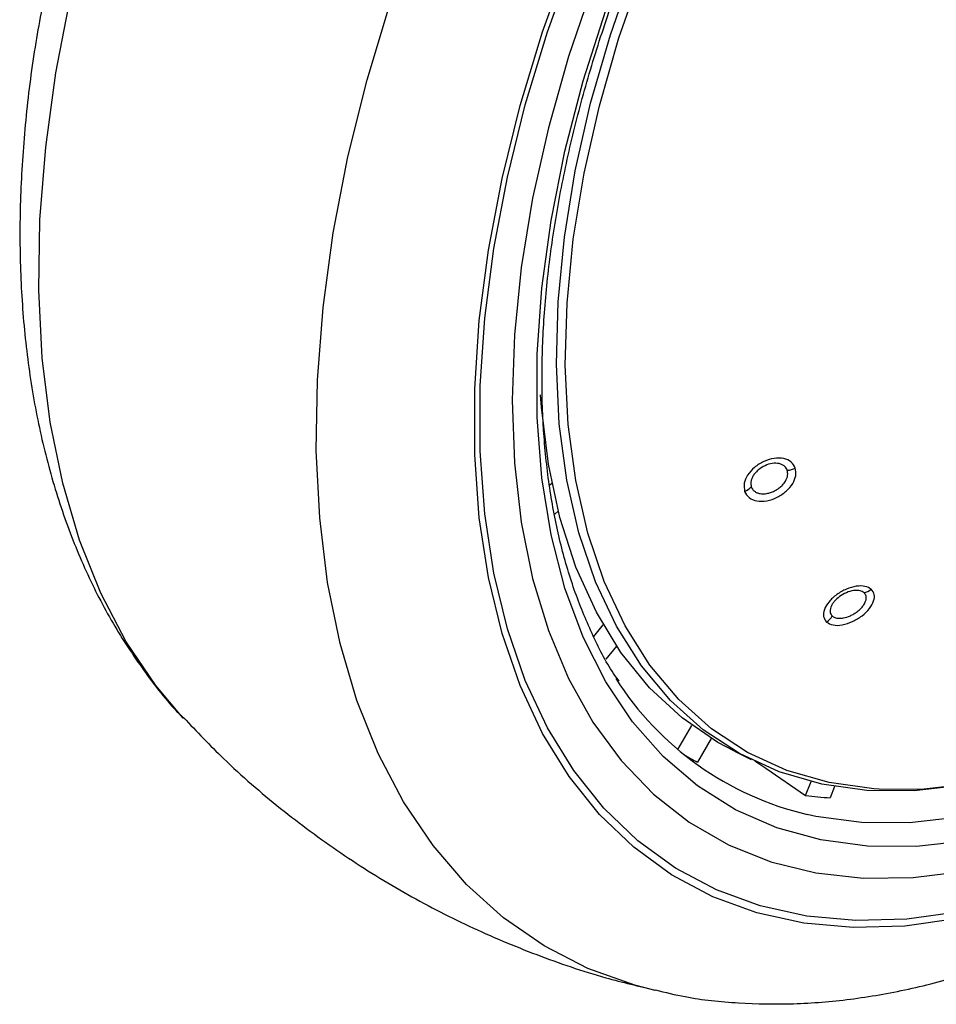
# Model space of a CAD drawing. Units: millimetres. Extents: x 0 to 210, y 0 to 297.
# Drawn here: x 166 to 168, y 79 to 82 of the extents above; entities that cross this region are included whole.
import ezdxf

# ---------------------------------------------------------------- set-up
doc = ezdxf.new("R2010")
doc.units = ezdxf.units.MM

msp = doc.modelspace()

# ---------------------------------------------------------------- linework, layer by layer
at = {"color": 7, "linetype": 'Continuous', "lineweight": 25}
for p, q in [((167.20545, 80.67397), (167.21175, 80.67955)), ((167.22912, 80.60307), (167.21973, 80.59474)), ((167.32549, 80.26239), (167.35146, 80.29469)), ((167.38737, 80.23687), (167.35861, 80.2011)), ((167.55435, 79.95543), (167.59219, 80.02097)), ((167.64441, 79.9859), (167.60719, 79.92142)), ((167.70742, 79.95103), (167.75339, 79.92829)), ((167.90118, 79.83064), (167.91599, 79.86881)), ((167.97969, 79.85545), (167.96775, 79.82469))]:
    msp.add_line(p, q, dxfattribs=at)
at = {"color": 7, "linetype": 'Continuous', "lineweight": 25, "flags": 128}
for points in [[(167.49251, 79.30101), (167.43709, 79.31545), (167.30985, 79.36113), (167.19078, 79.4223), (167.08055, 79.49861), (166.97981, 79.58961), (166.88912, 79.69479), (166.80901, 79.81354), (166.73994, 79.94519), (166.6823, 80.08898), (166.63642, 80.24409), (166.60256, 80.40962), (166.58092, 80.58463), (166.57163, 80.76813), (166.57473, 80.95905), (166.59021, 81.1563), (166.61797, 81.35875), (166.65787, 81.56525), (166.70967, 81.77461), (166.77307, 81.98563), (166.84772, 82.19711), (166.90836, 82.3494)], [(168.31529, 79.49653), (168.17041, 79.47634), (168.03043, 79.47224), (167.89624, 79.48424), (167.76873, 79.51226), (167.64871, 79.55613), (167.53696, 79.61557), (167.43422, 79.69018), (167.34114, 79.77948), (167.25832, 79.8829), (167.18632, 79.99976), (167.12559, 80.12931), (167.07652, 80.2707), (167.03944, 80.42301), (167.01459, 80.58527), (167.00212, 80.75642), (167.00212, 80.93534), (167.01459, 81.12088), (167.03944, 81.31183), (167.07652, 81.50696), (167.12559, 81.705), (167.18632, 81.90467), (167.25832, 82.10466)], [(168.31998, 79.51546), (168.17622, 79.49543), (168.03731, 79.49135), (167.90416, 79.50326), (167.77762, 79.53107), (167.65853, 79.5746), (167.54764, 79.63358), (167.44569, 79.70762), (167.35332, 79.79623), (167.27115, 79.89885), (167.1997, 80.01482), (167.13943, 80.14336), (167.09074, 80.28366), (167.05395, 80.43481), (167.02929, 80.59582), (167.01691, 80.76565), (167.01691, 80.94319), (167.02929, 81.1273), (167.05395, 81.31679), (167.09074, 81.51041), (167.13943, 81.70693), (167.1997, 81.90506), (167.27115, 82.10351)], [(168.33004, 79.85886), (168.1961, 79.84373), (168.06735, 79.84483), (167.94479, 79.86215), (167.82932, 79.89556), (167.72184, 79.9448), (167.62315, 80.00951), (167.53402, 80.08918), (167.45511, 80.18322), (167.38702, 80.29092), (167.33027, 80.41144), (167.28529, 80.54389), (167.25243, 80.68724), (167.23193, 80.84042), (167.22394, 81.00227), (167.22854, 81.17154), (167.24568, 81.34696), (167.27523, 81.5272), (167.31697, 81.71088), (167.37059, 81.89661), (167.43567, 82.08299)], [(168.10069, 79.84769), (168.08683, 79.84861), (167.96496, 79.86583), (167.85017, 79.89904), (167.7433, 79.948), (167.64519, 80.01234), (167.55657, 80.09155), (167.47811, 80.18505), (167.41041, 80.29213), (167.35399, 80.41196), (167.30927, 80.54364), (167.2766, 80.68617), (167.25622, 80.83847), (167.24828, 80.99938), (167.25285, 81.16767), (167.26989, 81.34208), (167.29927, 81.52128), (167.34077, 81.70391), (167.39408, 81.88857), (167.45878, 82.07387)], [(166.21042, 80.04116), (166.1355, 80.12985), (166.05539, 80.2486), (165.98631, 80.38025), (165.92867, 80.52404), (165.88279, 80.67915), (165.84893, 80.84468), (165.8273, 81.01969), (165.818, 81.20319), (165.8211, 81.39411), (165.83658, 81.59136), (165.86435, 81.79381), (165.90424, 82.00031), (165.91181, 82.03397)], [(167.32321, 82.03196), (167.25711, 81.83768), (167.20241, 81.64421), (167.15947, 81.45287), (167.12859, 81.26496), (167.10997, 81.08177), (167.10375, 80.90455), (167.10997, 80.73451), (167.12859, 80.57281), (167.15947, 80.42056), (167.20241, 80.27879), (167.25711, 80.14848), (167.32321, 80.03051), (167.40024, 79.9257), (167.48769, 79.83475), (167.58495, 79.75829), (167.69136, 79.69684), (167.8062, 79.65082), (167.92867, 79.62054), (168.05795, 79.60622), (168.19315, 79.60794), (168.33334, 79.62571)], [(168.34014, 79.70825), (168.20197, 79.6926), (168.06901, 79.69326), (167.94221, 79.71022), (167.82249, 79.74335), (167.71071, 79.79243), (167.60767, 79.85709), (167.51413, 79.93687), (167.43075, 80.0312), (167.35812, 80.13939), (167.29679, 80.26067), (167.24718, 80.39416), (167.20966, 80.5389), (167.1845, 80.69385), (167.17187, 80.8579), (167.17187, 81.02985), (167.1845, 81.20847), (167.20966, 81.39247), (167.24718, 81.58054), (167.29679, 81.77131), (167.35812, 81.9634)], [(167.70742, 79.95103), (167.66304, 79.97479), (167.56526, 80.04156), (167.47715, 80.1233), (167.39939, 80.21936), (167.33256, 80.32903), (167.27717, 80.45147), (167.23365, 80.58574), (167.20232, 80.73083), (167.18343, 80.88562), (167.18105, 80.91935)], [(168.89167, 79.98963), (168.74588, 79.91262), (168.60115, 79.85047), (168.45852, 79.80363), (168.319, 79.77242), (168.18361, 79.75709), (168.05332, 79.75773), (167.92907, 79.77435), (167.905, 79.77958)], [(167.76311, 79.92495), (167.79268, 79.90475), (167.90118, 79.83064)], [(168.348, 79.86256), (168.21483, 79.84752), (168.10069, 79.84769)]]:
    msp.add_lwpolyline(points, dxfattribs=at)
at = {"color": 7, "linetype": 'Continuous', "lineweight": 25}
for centre, radius, start, end in [((167.84416, 80.78169), 0.06799, 275.98909, 295.05341), ((167.71009, 80.71363), 0.0622, 294.05529, 314.29298), ((168.04646, 80.43486), 0.05501, 284.06981, 306.85099), ((167.922, 80.3518), 0.06135, 305.84883, 327.02376), ((168.0992, 80.60338), 0.84638, 212.46559, 256.73512), ((167.98343, 80.63571), 0.80732, 239.24408, 242.22239), ((168.02122, 80.79786), 0.97463, 262.92563, 266.85533)]:
    msp.add_arc(centre, radius, start, end, dxfattribs=at)
for points, knots in [([(167.39428, 80.14156), (167.3893, 80.14847), (167.36142, 80.18707), (167.31994, 80.26924), (167.27088, 80.38768), (167.23299, 80.51737), (167.20549, 80.65619), (167.18884, 80.80365), (167.1831, 80.95875), (167.18836, 81.12052), (167.2046, 81.28791), (167.23176, 81.45985), (167.26968, 81.63521), (167.31815, 81.81284), (167.37687, 81.99158), (167.44547, 82.17025), (167.52351, 82.34767), (167.61049, 82.52268), (167.70584, 82.69411), (167.80894, 82.86086), (167.9191, 83.02181), (168.0356, 83.17592), (168.15767, 83.32217), (168.28449, 83.45962), (168.41522, 83.58737), (168.54897, 83.7046), (168.68485, 83.81053), (168.80527, 83.89314), (168.90411, 83.95333), (169.00142, 84.00784), (169.06923, 84.03939), (169.11319, 84.05985)], [0, 0, 0, 0, 0.0080472, 0.0449749, 0.08174, 0.1183839, 0.1549492, 0.1914708, 0.2279736, 0.2644727, 0.3009764, 0.337491, 0.3740191, 0.4105613, 0.4471164, 0.4836827, 0.5202579, 0.5568395, 0.5934248, 0.6300111, 0.666595, 0.7031733, 0.7397434, 0.7763025, 0.812848, 0.8493775, 0.8858892, 0.9223823, 0.945537, 0.9646854, 1, 1, 1, 1]), ([(167.49317, 79.30277), (167.51992, 79.2963), (167.59341, 79.27852), (167.71894, 79.26573), (167.86878, 79.26294), (168.02315, 79.27561), (168.18113, 79.303), (168.34205, 79.34539), (168.50494, 79.40261), (168.66624, 79.47324), (168.78193, 79.53363), (168.87211, 79.58504), (168.96469, 79.64063), (169.10124, 79.73173), (169.26013, 79.85171), (169.41559, 79.98312), (169.56694, 80.1252), (169.71351, 80.27714), (169.85464, 80.43813), (169.98971, 80.60734), (170.11812, 80.78391), (170.23929, 80.96697), (170.35266, 81.15562), (170.45769, 81.34895), (170.55387, 81.54604), (170.6407, 81.74595), (170.71775, 81.94774), (170.78458, 82.15048), (170.8408, 82.35325), (170.88604, 82.55513), (170.91993, 82.7552), (170.94217, 82.95255), (170.9524, 83.14623), (170.95048, 83.33538), (170.93559, 83.51862), (170.91184, 83.68107), (170.88711, 83.77865), (170.87657, 83.82024)], [0, 0, 0, 0, 0.0161421, 0.0443538, 0.072939, 0.1019613, 0.1314339, 0.1613217, 0.1915515, 0.222031, 0.2512489, 0.2564028, 0.2728587, 0.3036076, 0.3343188, 0.3649888, 0.3956074, 0.4261732, 0.4566899, 0.4871647, 0.5176069, 0.5480267, 0.5784352, 0.6088437, 0.6392614, 0.6696985, 0.7001668, 0.7306777, 0.7612424, 0.791871, 0.8225716, 0.853349, 0.884202, 0.9151201, 0.946079, 0.977016, 1, 1, 1, 1]), ([(165.84447, 82.06118), (165.83214, 81.99911), (165.80645, 81.86982), (165.78174, 81.67651), (165.76731, 81.48147), (165.76531, 81.29077), (165.77569, 81.10535), (165.79874, 80.9263), (165.83455, 80.7548), (165.88306, 80.59205), (165.94413, 80.43941), (166.01693, 80.29764), (166.10216, 80.16933), (166.16815, 80.08326), (166.20868, 80.04398), (166.21367, 80.03914)], [0, 0, 0, 0, 0.0772308, 0.1608583, 0.24469462, 0.32872088, 0.41288487, 0.49705463, 0.58103455, 0.66457683, 0.74738723, 0.82917152, 0.90970131, 0.98887566, 1, 1, 1, 1]), ([(167.87295, 80.7201), (167.86978, 80.72603), (167.86344, 80.7379), (167.84225, 80.74715), (167.81585, 80.74792), (167.78721, 80.7394), (167.76117, 80.72286), (167.7424, 80.70144), (167.7321, 80.67777), (167.7343, 80.66398), (167.73544, 80.65683)], [0, 0, 0, 0, 0.1236147, 0.2473566, 0.3722907, 0.4990181, 0.6266158, 0.7524227, 0.8717144, 1, 1, 1, 1]), ([(167.85126, 80.71407), (167.84932, 80.71788), (167.84624, 80.72393), (167.83774, 80.72946), (167.82696, 80.73324), (167.81068, 80.73362), (167.7907, 80.72766), (167.77541, 80.71809), (167.76536, 80.70848), (167.75894, 80.7001), (167.75452, 80.69136), (167.75144, 80.68053), (167.75271, 80.67356), (167.75353, 80.66911)], [0, 0, 0, 0, 0.1108397, 0.175862, 0.2470174, 0.3718512, 0.4986729, 0.6206031, 0.6854292, 0.7526983, 0.8219766, 0.8863751, 1, 1, 1, 1]), ([(167.73544, 80.65683), (167.73879, 80.65068), (167.74548, 80.63838), (167.76793, 80.62952), (167.79535, 80.62983), (167.82419, 80.63955), (167.84951, 80.65669), (167.86701, 80.67773), (167.87627, 80.70025), (167.87409, 80.71331), (167.87295, 80.7201)], [0, 0, 0, 0, 0.128957, 0.2576242, 0.3863651, 0.5144427, 0.6409643, 0.7641259, 0.8774876, 1, 1, 1, 1]), ([(167.75353, 80.66911), (167.75451, 80.66684), (167.75648, 80.6623), (167.76185, 80.65697), (167.76872, 80.653), (167.77955, 80.64992), (167.7925, 80.65007), (167.80599, 80.65347), (167.8177, 80.6583), (167.82887, 80.66529), (167.83911, 80.67455), (167.84792, 80.6861), (167.85367, 80.70049), (167.85204, 80.70967), (167.85126, 80.71407)], [0, 0, 0, 0, 0.0644728, 0.1289325, 0.1933675, 0.2577665, 0.3824553, 0.4478072, 0.5150409, 0.6088351, 0.6792156, 0.7653499, 0.887581, 1, 1, 1, 1]), ([(168.07945, 80.39084), (168.07427, 80.39404), (168.0639, 80.40045), (168.03906, 80.40032), (168.01159, 80.3925), (167.98479, 80.37734), (167.96324, 80.35727), (167.95075, 80.33603), (167.94773, 80.31589), (167.95445, 80.30679), (167.95793, 80.30208)], [0, 0, 0, 0, 0.1236153, 0.2473573, 0.3722914, 0.4990189, 0.6266165, 0.7524236, 0.8717145, 1, 1, 1, 1]), ([(167.95793, 80.30208), (167.96337, 80.29878), (167.97424, 80.29219), (168.0003, 80.29311), (168.02852, 80.30212), (168.05517, 80.31824), (168.07576, 80.33846), (168.08702, 80.35892), (168.08928, 80.37781), (168.08281, 80.38638), (168.07945, 80.39084)], [0, 0, 0, 0, 0.1289637, 0.2576321, 0.3863739, 0.5144527, 0.6409744, 0.7641346, 0.8774891, 1, 1, 1, 1]), ([(168.05983, 80.38149), (168.0566, 80.38359), (168.05148, 80.3869), (168.04093, 80.38814), (168.0286, 80.38741), (168.01169, 80.38252), (167.99299, 80.37193), (167.98029, 80.36025), (167.97301, 80.3502), (167.96908, 80.34218), (167.96733, 80.33455), (167.96763, 80.32586), (167.97119, 80.32132), (167.97347, 80.31841)], [0, 0, 0, 0, 0.1108405, 0.1758629, 0.2470181, 0.3718519, 0.4986736, 0.620603, 0.6854293, 0.7526992, 0.8219805, 0.8863799, 1, 1, 1, 1]), ([(167.97347, 80.31841), (167.97521, 80.31712), (167.97871, 80.31453), (167.98598, 80.31246), (167.99436, 80.31184), (168.00654, 80.31314), (168.01987, 80.3174), (168.0327, 80.32412), (168.04323, 80.33129), (168.05251, 80.3398), (168.06008, 80.34963), (168.06543, 80.36061), (168.06671, 80.37263), (168.06206, 80.37862), (168.05983, 80.38149)], [0, 0, 0, 0, 0.0644748, 0.1289365, 0.1933735, 0.2577744, 0.3824614, 0.4478146, 0.515051, 0.6088203, 0.6792065, 0.7653587, 0.88759, 1, 1, 1, 1]), ([(166.21122, 80.04259), (166.24697, 80.00484), (166.32976, 79.91739), (166.47284, 79.79455), (166.6363, 79.67307), (166.80787, 79.56631), (166.98585, 79.47389), (167.16944, 79.39681), (167.33893, 79.33877), (167.44847, 79.31298), (167.49387, 79.30229)], [0, 0, 0, 0, 0.1037719, 0.2403558, 0.3756744, 0.5098624, 0.6430534, 0.7753619, 0.906912, 1, 1, 1, 1])]:
    msp.add_open_spline(points, degree=3, knots=knots, dxfattribs=at)

doc.saveas('drawing.dxf')
